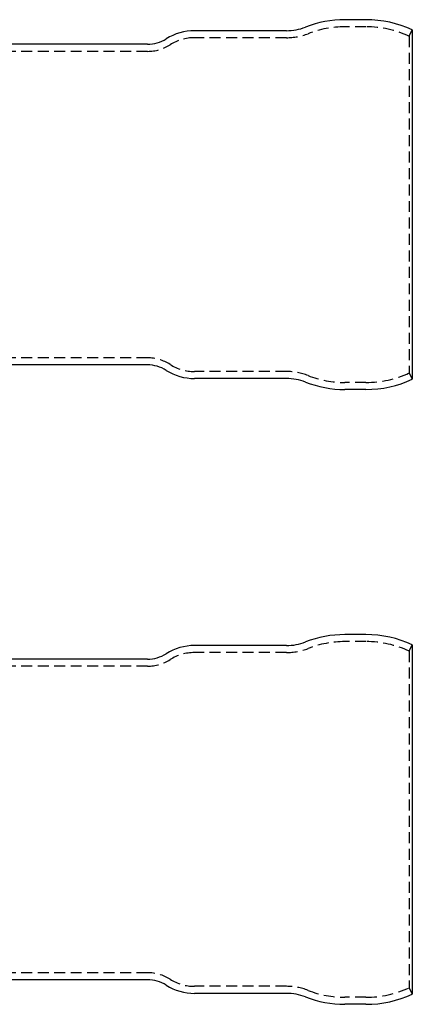
# Model space of a CAD drawing. Extents: x 306 to 829, y -246 to 407.
# Drawn here: x 449 to 539, y -246 to -22 of the extents above; entities that cross this region are included whole.
import ezdxf

# ---------------------------------------------------------------- set-up
doc = ezdxf.new("R2010")
doc.units = 0
doc.header["$LTSCALE"] = 10
doc.linetypes.add('VERDECKT', pattern=[0.375, 0.25, -0.125])
doc.layers.get('0').update_dxf_attribs({"linetype": 'CONTINUOUS'})
doc.layers.add('STEMPEL', color=3, linetype='CONTINUOUS')

# ---------------------------------------------------------------- blocks, each defined once
blk = doc.blocks.new('A$C8856F0FF')
for p, q in [((223.09, 275.38), (218.27, 275.38)), ((204.97, 272.88), (184.02, 272.88)), ((233.64, 273.05), (233.64, 193.52)), ((173.33, 269.78), (111.52, 269.78)), ((173.33, 196.78), (141.75, 196.78)), ((204.97, 193.68), (184.02, 193.68)), ((223.09, 191.18), (218.27, 191.18)), ((223.09, 135.38), (218.27, 135.38)), ((204.97, 132.88), (184.02, 132.88)), ((233.64, 133.05), (233.64, 53.52)), ((173.33, 129.78), (141.75, 129.78)), ((173.33, 56.78), (111.66, 56.78)), ((204.97, 53.68), (184.02, 53.68)), ((223.09, 51.18), (218.27, 51.18))]:
    blk.add_line(p, q)
at = {"color": 1, "linetype": 'VERDECKT'}
for p, q in [((223.09, 273.78), (218.27, 273.78)), ((232.96, 271.6), (233.64, 273.05)), ((232.96, 271.6), (232.96, 194.97)), ((204.97, 271.28), (184.02, 271.28)), ((173.33, 268.18), (112.18, 268.18)), ((173.33, 198.38), (141.09, 198.38)), ((204.97, 195.28), (184.02, 195.28)), ((232.96, 194.97), (233.64, 193.52)), ((223.09, 192.78), (218.27, 192.78)), ((223.09, 133.78), (218.27, 133.78)), ((232.96, 131.6), (233.64, 133.05)), ((204.97, 131.28), (184.02, 131.28)), ((232.96, 131.6), (232.96, 54.97)), ((173.33, 128.18), (141.09, 128.18)), ((173.33, 58.38), (112.18, 58.38)), ((204.97, 55.28), (184.02, 55.28)), ((232.96, 54.97), (233.64, 53.52)), ((223.09, 52.78), (218.27, 52.78))]:
    blk.add_line(p, q, dxfattribs=at)
for centre, radius, start, end in [((204.97, 284.88), 12, 270, 291.1832), ((218.34, 250.38), 25, 90.1565, 111.1832), ((223.09, 250.38), 25, 65.0418, 90), ((184.02, 260.88), 12, 90, 122.3281), ((173.33, 277.78), 8, 270, 302.3281), ((173.33, 188.78), 8, 57.6719, 90), ((184.02, 205.68), 12, 237.6719, 270), ((204.97, 181.68), 12, 68.8168, 90), ((218.34, 216.18), 25, 248.8168, 269.8435), ((223.09, 216.18), 25, 270, 294.9582), ((218.34, 110.38), 25, 90.1565, 111.1832), ((223.09, 110.38), 25, 65.0418, 90), ((184.02, 120.88), 12, 90, 122.3281), ((204.97, 144.88), 12, 270, 291.1832), ((173.33, 137.78), 8, 270, 302.3281), ((173.33, 48.78), 8, 57.6719, 90), ((184.02, 65.68), 12, 237.6719, 270), ((204.97, 41.68), 12, 68.8168, 90), ((218.34, 76.18), 25, 248.8168, 269.8435), ((223.09, 76.18), 25, 270, 294.9582)]:
    blk.add_arc(centre, radius, start, end)
for centre, radius, start, end in [((218.34, 250.38), 23.4, 90.1617, 111.1832), ((223.09, 250.38), 23.4, 65.0418, 90), ((204.97, 284.88), 13.6, 270, 291.1832), ((173.33, 277.78), 9.6, 270, 302.3281), ((184.02, 260.88), 10.4, 90, 122.3281), ((173.33, 188.78), 9.6, 57.6719, 90), ((184.02, 205.68), 10.4, 237.6719, 270), ((204.97, 181.68), 13.6, 68.8168, 90), ((218.34, 216.18), 23.4, 248.8168, 269.8383), ((223.09, 216.18), 23.4, 270, 294.9582), ((218.34, 110.38), 23.4, 90.1617, 111.1832), ((223.09, 110.38), 23.4, 65.0418, 90), ((184.02, 120.88), 10.4, 90, 122.3281), ((204.97, 144.88), 13.6, 270, 291.1832), ((173.33, 137.78), 9.6, 270, 302.3281), ((173.33, 48.78), 9.6, 57.6719, 90), ((184.02, 65.68), 10.4, 237.6719, 270), ((204.97, 41.68), 13.6, 68.8168, 90), ((218.34, 76.18), 23.4, 248.8168, 269.8383), ((223.09, 76.18), 23.4, 270, 294.9582)]:
    blk.add_arc(centre, radius, start, end, dxfattribs=at)

msp = doc.modelspace()

# ---------------------------------------------------------------- block references
at = {"layer": 'STEMPEL'}
msp.add_blockref('A$C8856F0FF', (304.87, -297.37, -47.63), dxfattribs=at)

doc.saveas('drawing.dxf')
